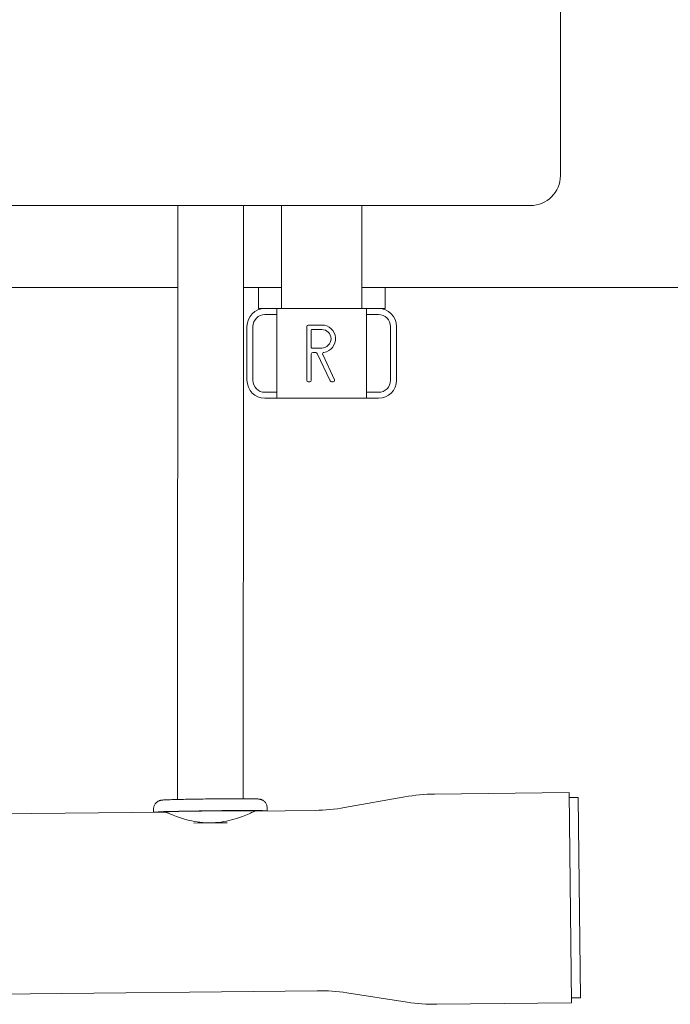
# Model space of a CAD drawing. Units: millimetres. Extents: x 19896 to 49388, y 22037 to 30887.
# Drawn here: x 27695 to 27912, y 23477 to 23806 of the extents above; entities that cross this region are included whole.
import ezdxf

# ---------------------------------------------------------------- set-up
doc = ezdxf.new("R2010")
doc.units = ezdxf.units.MM
doc.layers.add('Sichtbare Kanten(DIN)', color=179, linetype='Continuous', lineweight=18)

msp = doc.modelspace()

# ---------------------------------------------------------------- linework, layer by layer
at = {"layer": 'Sichtbare Kanten(DIN)', "color": 0}
for p, q in [((27875.69, 24134.23), (27875.69, 23754.23)), ((27492.74, 23744.23), (27865.69, 23744.23)), ((27782.44, 23744.23), (27782.44, 23709.78)), ((27809.34, 23744.23), (27809.34, 23709.78)), ((27652.74, 23716.78), (27747.74, 23716.78)), ((27769.74, 23716.78), (27782.44, 23716.78)), ((27774.69, 23709.78), (27774.69, 23716.78)), ((27809.34, 23716.78), (28139.27, 23716.78)), ((27817.09, 23709.78), (27817.09, 23716.78)), ((27774.69, 23709.78), (27776.89, 23709.78)), ((27776.89, 23709.78), (27780.89, 23709.78)), ((27776.89, 23707.78), (27780.89, 23707.78)), ((27780.89, 23679.78), (27780.89, 23709.78)), ((27780.89, 23709.78), (27810.89, 23709.78)), ((27810.89, 23709.78), (27814.89, 23709.78)), ((27810.89, 23709.78), (27810.89, 23679.78)), ((27810.89, 23707.78), (27814.89, 23707.78)), ((27814.89, 23709.78), (27817.09, 23709.78)), ((27770.89, 23685.78), (27770.89, 23703.78)), ((27772.89, 23685.78), (27772.89, 23703.78)), ((27790.89, 23703.78), (27790.89, 23685.78)), ((27795.89, 23704.28), (27791.39, 23704.28)), ((27818.89, 23703.78), (27818.89, 23685.78)), ((27820.89, 23703.78), (27820.89, 23685.78)), ((27792.39, 23696.78), (27792.39, 23702.58)), ((27792.59, 23702.78), (27795.89, 23702.78)), ((27792.39, 23685.78), (27792.39, 23694.58)), ((27795.89, 23696.58), (27792.59, 23696.58)), ((27792.89, 23695.08), (27793.91, 23695.08)), ((27794.37, 23694.79), (27798.7, 23685.57)), ((27800.15, 23685.99), (27796.2, 23694.42)), ((27791.39, 23685.28), (27791.89, 23685.28)), ((27799.15, 23685.28), (27799.7, 23685.28)), ((27780.89, 23681.78), (27776.89, 23681.78)), ((27814.89, 23681.78), (27810.89, 23681.78)), ((27780.89, 23679.78), (27776.89, 23679.78)), ((27810.89, 23679.78), (27780.89, 23679.78)), ((27814.89, 23679.78), (27810.89, 23679.78)), ((27747.62, 23547.78), (27747.62, 23545.61)), ((27769.62, 23547.78), (27769.62, 23545.86)), ((27803.55, 23542.89), (27823.71, 23546.49)), ((27833.57, 23547.42), (27878.6, 23547.93)), ((27879.39, 23477.63), (27878.6, 23547.93)), ((27881.62, 23546.31), (27878.62, 23546.28)), ((27882.37, 23479.32), (27881.62, 23546.31)), ((27739.65, 23542.35), (27739.66, 23541.36)), ((27777.65, 23542.78), (27777.66, 23541.78)), ((27565.03, 23539.38), (27743.67, 23541.4)), ((27773.66, 23541.74), (27793.69, 23541.97)), ((27565.71, 23479.08), (27794.38, 23481.67)), ((27804.25, 23480.97), (27824.49, 23477.83)), ((27834.36, 23477.12), (27879.39, 23477.63)), ((27882.37, 23479.32), (27879.37, 23479.28))]:
    msp.add_line(p, q, dxfattribs=at)
at = {"layer": 'Sichtbare Kanten(DIN)', "color": 0, "flags": 128}
for points in [[(27747.62, 23547.78), (27747.62, 23549.35), (27747.62, 23550.92), (27747.62, 23552.49), (27747.62, 23554.06), (27747.62, 23555.63), (27747.62, 23557.2), (27747.62, 23560.33), (27747.62, 23563.45), (27747.62, 23566.57), (27747.63, 23569.68), (27747.63, 23572.78), (27747.63, 23575.86), (27747.63, 23578.94), (27747.63, 23582), (27747.64, 23585.06), (27747.64, 23588.12), (27747.64, 23591.16), (27747.65, 23594.2), (27747.65, 23597.23), (27747.66, 23603.28), (27747.66, 23609.31), (27747.67, 23615.33), (27747.68, 23621.33), (27747.69, 23633.34), (27747.7, 23639.36), (27747.71, 23645.38), (27747.71, 23651.42), (27747.72, 23654.45), (27747.72, 23657.48), (27747.72, 23660.52), (27747.73, 23663.57), (27747.73, 23666.63), (27747.73, 23669.7), (27747.73, 23672.77), (27747.74, 23675.86), (27747.74, 23678.95), (27747.74, 23682.05), (27747.74, 23685.16), (27747.74, 23688.28), (27747.74, 23691.4), (27747.74, 23692.97), (27747.75, 23694.54), (27747.75, 23696.11), (27747.75, 23697.68), (27747.75, 23699.26), (27747.75, 23700.83), (27747.75, 23702.41), (27747.75, 23703.99), (27747.75, 23705.57), (27747.75, 23707.15), (27747.75, 23708.73), (27747.75, 23710.31), (27747.74, 23711.88), (27747.74, 23713.46), (27747.74, 23716.6), (27747.74, 23719.74), (27747.74, 23722.86), (27747.74, 23725.96), (27747.73, 23729.05), (27747.73, 23732.11), (27747.73, 23735.15), (27747.73, 23738.18), (27747.72, 23741.21), (27747.72, 23744.23)], [(27769.72, 23744.23), (27769.72, 23741.19), (27769.73, 23738.13), (27769.73, 23735.08), (27769.73, 23732.02), (27769.73, 23728.95), (27769.74, 23725.87), (27769.74, 23722.79), (27769.74, 23719.7), (27769.74, 23718.15), (27769.74, 23716.6), (27769.74, 23715.04), (27769.74, 23713.48), (27769.74, 23711.92), (27769.75, 23710.36), (27769.75, 23708.8), (27769.75, 23707.23), (27769.75, 23705.66), (27769.75, 23704.09), (27769.75, 23702.52), (27769.75, 23700.94), (27769.75, 23699.37), (27769.75, 23697.8), (27769.75, 23694.66), (27769.74, 23691.52), (27769.74, 23688.38), (27769.74, 23685.25), (27769.74, 23682.13), (27769.74, 23679.02), (27769.74, 23675.92), (27769.73, 23672.84), (27769.73, 23669.76), (27769.73, 23666.7), (27769.73, 23663.64), (27769.72, 23660.59), (27769.72, 23657.55), (27769.72, 23654.51), (27769.71, 23651.49), (27769.71, 23645.44), (27769.7, 23639.42), (27769.69, 23633.4), (27769.68, 23621.39), (27769.67, 23615.38), (27769.66, 23609.36), (27769.66, 23603.33), (27769.65, 23597.28), (27769.65, 23594.25), (27769.64, 23591.22), (27769.64, 23588.17), (27769.64, 23585.12), (27769.63, 23582.05), (27769.63, 23578.98), (27769.63, 23575.89), (27769.63, 23572.79), (27769.63, 23569.69), (27769.62, 23566.57), (27769.62, 23563.45), (27769.62, 23560.33), (27769.62, 23557.19), (27769.62, 23555.63), (27769.62, 23554.06), (27769.62, 23552.49), (27769.62, 23550.92), (27769.62, 23549.35), (27769.62, 23547.78)], [(27777.65, 23542.78), (27777.63, 23543.09), (27777.58, 23543.4), (27777.5, 23543.68), (27777.4, 23543.94), (27777.29, 23544.17), (27777.17, 23544.38), (27777.05, 23544.55), (27776.93, 23544.7), (27776.69, 23544.95), (27776.49, 23545.12), (27776.31, 23545.25), (27776.15, 23545.35), (27776.02, 23545.42), (27775.9, 23545.48), (27775.72, 23545.56), (27775.57, 23545.61), (27775.45, 23545.64), (27775.28, 23545.69), (27775.16, 23545.71), (27774.98, 23545.74), (27774.73, 23545.77), (27774.52, 23545.79), (27774.31, 23545.8), (27774.07, 23545.81), (27773.8, 23545.81), (27773.5, 23545.82), (27773.17, 23545.83), (27772.81, 23545.84), (27772.41, 23545.84), (27771.98, 23545.85), (27771.53, 23545.85), (27771.04, 23545.86), (27770.52, 23545.86), (27769.97, 23545.86), (27769.4, 23545.86), (27768.8, 23545.86), (27768.18, 23545.86), (27767.53, 23545.86), (27766.87, 23545.86), (27766.18, 23545.86), (27765.48, 23545.86), (27764.76, 23545.85), (27764.02, 23545.85), (27763.27, 23545.84), (27762.51, 23545.84), (27761.74, 23545.83), (27760.97, 23545.82), (27760.19, 23545.82), (27759.4, 23545.81), (27758.61, 23545.8), (27757.83, 23545.79), (27757.04, 23545.78), (27756.26, 23545.77), (27755.48, 23545.76), (27754.72, 23545.75), (27753.96, 23545.74), (27753.21, 23545.73), (27752.47, 23545.71), (27751.75, 23545.7), (27751.05, 23545.69), (27750.36, 23545.67), (27749.7, 23545.66), (27749.05, 23545.65), (27748.43, 23545.63), (27747.83, 23545.62), (27747.26, 23545.6), (27746.71, 23545.59), (27746.2, 23545.57), (27745.71, 23545.56), (27745.25, 23545.54), (27744.82, 23545.53), (27744.42, 23545.52), (27744.06, 23545.5), (27743.74, 23545.49), (27743.44, 23545.47), (27743.18, 23545.46), (27742.93, 23545.44), (27742.71, 23545.42), (27742.5, 23545.4), (27742.39, 23545.39), (27742.26, 23545.37), (27742.08, 23545.34), (27741.95, 23545.31), (27741.78, 23545.26), (27741.67, 23545.23), (27741.52, 23545.17), (27741.34, 23545.09), (27741.22, 23545.03), (27741.09, 23544.95), (27740.94, 23544.86), (27740.76, 23544.72), (27740.56, 23544.54), (27740.33, 23544.29), (27740.21, 23544.14), (27740.1, 23543.95), (27739.98, 23543.75), (27739.87, 23543.51), (27739.78, 23543.25), (27739.71, 23542.97), (27739.67, 23542.66), (27739.65, 23542.35)], [(27757.95, 23537.79), (27757.03, 23537.82), (27756.1, 23537.89), (27755.17, 23537.98), (27754.26, 23538.11), (27753.36, 23538.26), (27752.49, 23538.43), (27751.64, 23538.62), (27750.83, 23538.83), (27750.05, 23539.04), (27749.32, 23539.27), (27748.63, 23539.49), (27747.98, 23539.71), (27747.37, 23539.93), (27746.8, 23540.14), (27746.25, 23540.35), (27745.75, 23540.55), (27745.3, 23540.74), (27744.89, 23540.91), (27744.54, 23541.06), (27744.25, 23541.18), (27744.02, 23541.28), (27743.84, 23541.35), (27743.73, 23541.39), (27743.67, 23541.4)], [(27773.66, 23541.74), (27773.6, 23541.72), (27773.49, 23541.68), (27773.31, 23541.61), (27773.08, 23541.5), (27772.79, 23541.37), (27772.45, 23541.22), (27772.04, 23541.04), (27771.59, 23540.85), (27771.1, 23540.63), (27770.56, 23540.41), (27769.99, 23540.18), (27769.38, 23539.95), (27768.74, 23539.72), (27768.06, 23539.48), (27767.33, 23539.24), (27766.56, 23539), (27765.75, 23538.78), (27764.91, 23538.57), (27764.04, 23538.38), (27763.14, 23538.21), (27762.23, 23538.06), (27761.31, 23537.95), (27760.38, 23537.86), (27759.46, 23537.81)]]:
    msp.add_lwpolyline(points, dxfattribs=at)
at = {"layer": 'Sichtbare Kanten(DIN)', "color": 0}
for centre, radius, start, end in [((27865.69, 23754.23), 10, 270, 360), ((27776.89, 23703.78), 6, 90, 180), ((27776.89, 23703.78), 4, 90, 180), ((27814.89, 23703.78), 6, 0, 90), ((27814.89, 23703.78), 4, 0, 90), ((27791.39, 23703.78), 0.5, 90, 180), ((27795.89, 23699.68), 4.6, 278.5734, 90), ((27792.59, 23702.58), 0.2, 90, 180), ((27795.89, 23699.68), 3.1, 270, 90), ((27792.59, 23696.78), 0.2, 180, 270), ((27792.89, 23694.58), 0.5, 90, 180), ((27793.91, 23694.58), 0.5, 25.1448, 90), ((27796.65, 23694.64), 0.5, 98.5734, 205.1448), ((27776.89, 23685.78), 6, 180, 270), ((27776.89, 23685.78), 4, 180, 270), ((27791.39, 23685.78), 0.5, 180, 270), ((27791.89, 23685.78), 0.5, 270, 360), ((27799.15, 23685.78), 0.5, 205.1448, 270), ((27799.7, 23685.78), 0.5, 270, 25.1448), ((27814.89, 23685.78), 6, 270, 360), ((27814.89, 23685.78), 4, 270, 360), ((27834.25, 23487.42), 60, 90.648, 100.1103), ((27793.02, 23601.96), 60, 270.648, 280.1103), ((27795.06, 23421.67), 60, 81.1856, 90.648), ((27833.68, 23537.12), 60, 261.1856, 270.648)]:
    msp.add_arc(centre, radius, start, end, dxfattribs=at)
for centre, major_axis, start_param, end_param in [((27758.66, 23541.57), (19, 0.21), 0.011614, 3.129979), ((27758.66, 23541.57), (15, 0.17), 0.014711, 3.126881), ((27758.71, 23537.57), (-16, -0.18), 4.358167, 5.066611)]:
    msp.add_ellipse(centre, major_axis=major_axis, ratio=0.014637, start_param=start_param, end_param=end_param, dxfattribs=at)

doc.saveas('drawing.dxf')
